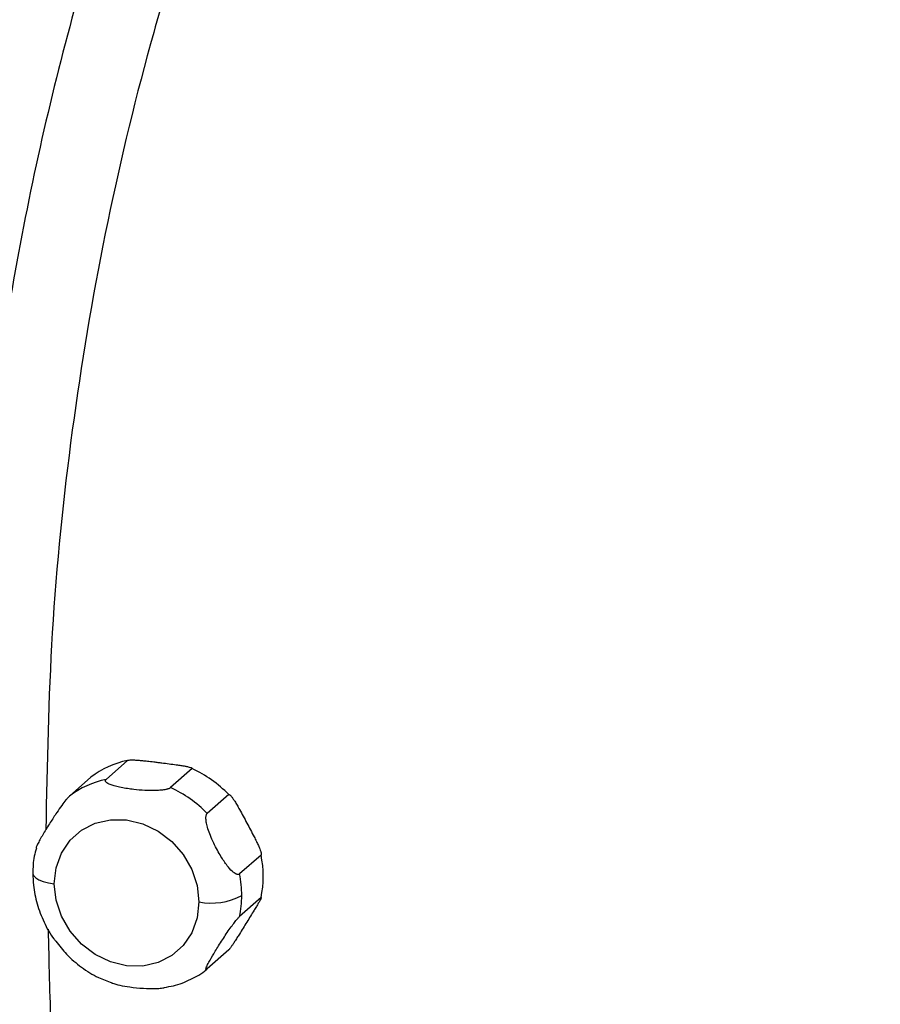
# Paper-space layout '_Dimetric' of a CAD drawing. Units: millimetres. Extents: x -32 to 443, y -317 to 158.
# Drawn here: x 9 to 87, y -73 to 17 of the extents above; entities that cross this region are included whole.
import ezdxf

# ---------------------------------------------------------------- set-up
doc = ezdxf.new("R2010")
doc.units = ezdxf.units.MM

psp = doc.layouts.new('_Dimetric')

# ---------------------------------------------------------------- linework, layer by layer
at = {"color": 7, "linetype": 'Continuous', "lineweight": 25}
for p, q in [((18.49, -50.47), (16.545, -52.185)), ((24.331, -51.206), (22.387, -52.921)), ((15.175, -51.982), (13.23, -53.697)), ((27.646, -53.553), (25.701, -55.268)), ((30.567, -59.02), (28.622, -60.735)), ((30.567, -62.878), (28.622, -64.593)), ((27.646, -67.609), (25.701, -69.324))]:
    psp.add_line(p, q, dxfattribs=at)
at = {"color": 7, "linetype": 'Continuous', "lineweight": 25, "flags": 128}
for points in [[(11.857, -61.621), (12.022, -60.173), (12.506, -58.839), (13.286, -57.686), (14.323, -56.771), (15.564, -56.141), (16.948, -55.828), (18.405, -55.846), (19.862, -56.195), (21.246, -56.857), (22.488, -57.8), (23.525, -58.976), (24.305, -60.325), (24.789, -61.781), (24.953, -63.27)], [(9.918, -60.685), (9.919, -60.716), (9.995, -60.911), (10.184, -61.097), (10.477, -61.266), (10.864, -61.414), (11.33, -61.534), (11.857, -61.621)], [(24.953, -63.27), (24.789, -64.718), (24.305, -66.052), (23.525, -67.205), (22.488, -68.12), (21.246, -68.75), (19.862, -69.063), (18.405, -69.045), (16.948, -68.696), (15.564, -68.034), (14.323, -67.091), (13.286, -65.915), (12.506, -64.566), (12.022, -63.11), (11.857, -61.621)]]:
    psp.add_lwpolyline(points, dxfattribs=at)
at = {"color": 7, "linetype": 'Continuous', "lineweight": 25}
for centre, radius, start, end in [((20.075, -58.338), 8.025, 101.39102, 127.62796), ((19.707, -61.253), 11.059, 44.12535, 65.2851), ((18.13, -60.053), 8.025, 101.39102, 127.62796), ((17.763, -62.968), 11.059, 44.12535, 65.2851), ((21.265, -60.949), 9.5, 348.28489, 11.71511), ((18.953, -62.701), 9.867, 0.07148, 11.49329), ((26.057, -57.468), 5.907, 259.22613, 297.8883), ((19.679, -62.701), 9.141, 348.0574, 0.07715)]:
    psp.add_arc(centre, radius, start, end, dxfattribs=at)
for points, knots in [([(191.022, 155.785), (188.44, 156.111), (185.852, 156.369), (180.657, 156.752), (178.05, 156.875), (170.212, 157.037), (164.968, 156.867), (154.493, 155.947), (149.26, 155.199), (138.852, 153.109), (133.677, 151.769), (123.421, 148.483), (118.343, 146.539), (108.313, 142.034), (103.358, 139.471), (93.61, 133.709), (88.813, 130.509), (79.402, 123.437), (74.793, 119.571), (65.783, 111.116), (61.383, 106.529), (52.818, 96.545), (48.649, 91.143), (42.639, 82.387), (40.677, 79.359), (36.848, 73.085), (34.983, 69.839), (29.569, 59.802), (26.208, 52.716), (21.629, 41.565), (20.179, 37.762), (17.449, 30.002), (16.168, 26.046), (12.59, 13.961), (10.56, 5.617), (7.283, -11.503), (6.034, -20.285), (4.363, -38.129), (3.941, -47.189), (3.938, -65.419), (4.358, -74.585), (5.607, -88.283), (6.127, -92.841), (7.367, -101.915), (8.087, -106.43), (10.54, -119.883), (12.564, -128.73), (16.138, -141.72), (17.419, -146.003), (20.15, -154.46), (21.6, -158.635), (26.182, -170.957), (29.544, -178.894), (36.738, -194.058), (40.571, -201.287), (48.567, -214.969), (52.726, -221.417), (61.286, -233.568), (65.688, -239.273), (74.703, -250.017), (79.319, -255.059), (88.736, -264.516), (93.533, -268.929), (103.288, -277.16), (108.251, -280.982), (118.293, -288.028), (123.373, -291.254), (133.633, -297.13), (138.814, -299.779), (146.621, -303.316), (149.23, -304.422), (154.462, -306.493), (157.084, -307.457), (164.951, -310.131), (170.199, -311.624), (180.65, -314.043), (185.85, -314.968), (191.022, -315.619)], [0, 0, 0, 0, 0.015625, 0.015625, 0.03125, 0.03125, 0.0625, 0.0625, 0.09375, 0.09375, 0.125, 0.125, 0.15625, 0.15625, 0.1875, 0.1875, 0.21875, 0.21875, 0.25, 0.25, 0.28125, 0.28125, 0.3125, 0.3125, 0.328125, 0.328125, 0.34375, 0.34375, 0.375, 0.375, 0.390625, 0.390625, 0.40625, 0.40625, 0.4375, 0.4375, 0.46875, 0.46875, 0.5, 0.5, 0.53125, 0.53125, 0.546875, 0.546875, 0.5625, 0.5625, 0.59375, 0.59375, 0.609375, 0.609375, 0.625, 0.625, 0.65625, 0.65625, 0.6875, 0.6875, 0.71875, 0.71875, 0.75, 0.75, 0.78125, 0.78125, 0.8125, 0.8125, 0.84375, 0.84375, 0.875, 0.875, 0.90625, 0.90625, 0.921875, 0.921875, 0.9375, 0.9375, 0.96875, 0.96875, 1, 1, 1, 1]), ([(190.669, 147.931), (186.986, 148.311), (179.567, 149.078), (168.423, 149.113), (157.247, 148.306), (146.094, 146.553), (135.015, 143.857), (124.271, 140.265), (113.884, 135.825), (103.868, 130.575), (94.051, 124.404), (84.465, 117.282), (75.435, 109.424), (66.945, 100.871), (58.972, 91.644), (51.303, 81.425), (44.014, 70.177), (37.212, 57.922), (31.011, 44.72), (25.325, 30.18), (20.347, 14.319), (16.254, -2.814), (13.3, -20.611), (11.443, -38.624), (11.211, -50.775), (11.097, -56.729)], [0, 0, 0, 0, 0.034634, 0.069771, 0.105432, 0.141688, 0.178616, 0.216317, 0.252679, 0.289978, 0.328336, 0.367938, 0.40894, 0.447671, 0.488038, 0.530277, 0.574484, 0.62059, 0.668274, 0.717328, 0.772586, 0.829008, 0.886339, 0.944308, 1, 1, 1, 1]), ([(18.49, -50.47), (18.511, -50.452), (18.562, -50.439), (18.691, -50.422), (18.768, -50.418), (18.938, -50.416), (19.032, -50.418), (19.233, -50.426), (19.341, -50.432), (19.576, -50.45), (19.703, -50.461), (19.979, -50.488), (20.128, -50.504), (20.466, -50.543), (20.657, -50.566), (20.986, -50.607), (21.103, -50.622), (21.341, -50.652), (21.462, -50.667), (21.587, -50.683)], [0, 0, 0, 0, 0.125, 0.125, 0.25, 0.25, 0.375, 0.375, 0.5, 0.5, 0.625, 0.625, 0.75, 0.75, 0.875, 0.875, 0.9375, 0.9375, 1, 1, 1, 1]), ([(21.587, -50.683), (21.807, -50.71), (22.245, -50.766), (22.824, -50.84), (23.307, -50.91), (23.667, -50.969), (23.955, -51.028), (24.14, -51.076), (24.246, -51.114), (24.3, -51.14), (24.333, -51.164), (24.347, -51.186), (24.336, -51.2), (24.331, -51.206)], [0, 0, 0, 0, 0.215324, 0.42803, 0.568398, 0.695769, 0.795744, 0.876637, 0.909819, 0.937968, 0.961636, 0.981789, 1, 1, 1, 1]), ([(22.387, -52.921), (22.375, -52.931), (22.35, -52.951), (22.303, -52.979), (22.247, -53.006), (22.183, -53.031), (22.11, -53.054), (22.029, -53.076), (21.912, -53.102), (21.75, -53.131), (21.535, -53.157), (21.3, -53.177), (20.977, -53.192), (20.561, -53.195), (19.886, -53.172), (19.182, -53.112), (18.467, -53.017), (17.909, -52.919), (17.406, -52.804), (16.996, -52.678), (16.698, -52.548), (16.545, -52.437), (16.489, -52.352), (16.479, -52.293), (16.495, -52.237), (16.528, -52.203), (16.545, -52.185)], [0, 0, 0, 0, 0.0124574, 0.0248995, 0.0374388, 0.0501846, 0.0632396, 0.0766983, 0.0906454, 0.1184248, 0.1478061, 0.1794783, 0.2128392, 0.2746471, 0.3408337, 0.4764699, 0.5558626, 0.6402468, 0.7211516, 0.7930051, 0.8562237, 0.910864, 0.9347532, 0.957582, 0.9789785, 1, 1, 1, 1]), ([(13.23, -53.697), (13.187, -53.739), (13.1, -53.824), (12.864, -54.105), (12.514, -54.568), (12.024, -55.27), (11.454, -56.138), (10.866, -57.091), (10.456, -57.816), (10.25, -58.237), (10.219, -58.343), (10.208, -58.383)], [0, 0, 0, 0, 0.047668, 0.095823, 0.190348, 0.307812, 0.471395, 0.665474, 0.860605, 0.946932, 1, 1, 1, 1]), ([(27.646, -53.553), (27.651, -53.55), (27.66, -53.543), (27.68, -53.544), (27.702, -53.552), (27.729, -53.567), (27.759, -53.59), (27.792, -53.62), (27.829, -53.658), (27.905, -53.745), (28.028, -53.91), (28.205, -54.181), (28.406, -54.518), (28.661, -54.97), (28.953, -55.513), (29.173, -55.924), (29.283, -56.131)], [0, 0, 0, 0, 0.011219, 0.022903, 0.035514, 0.049421, 0.064895, 0.082132, 0.101267, 0.122395, 0.203407, 0.303748, 0.430773, 0.570809, 0.784069, 1, 1, 1, 1]), ([(28.622, -60.735), (28.613, -60.742), (28.593, -60.758), (28.561, -60.773), (28.525, -60.783), (28.475, -60.788), (28.407, -60.781), (28.293, -60.742), (28.141, -60.651), (27.866, -60.421), (27.447, -59.939), (27.002, -59.276), (26.6, -58.576), (26.275, -57.938), (25.987, -57.281), (25.768, -56.674), (25.63, -56.158), (25.579, -55.798), (25.582, -55.57), (25.604, -55.437), (25.642, -55.333), (25.682, -55.289), (25.701, -55.268)], [0, 0, 0, 0, 0.010229, 0.020483, 0.030824, 0.041317, 0.061839, 0.083063, 0.122179, 0.164748, 0.265103, 0.402957, 0.488613, 0.584511, 0.682121, 0.767152, 0.838039, 0.899575, 0.926913, 0.953145, 0.976824, 1, 1, 1, 1]), ([(29.283, -56.131), (29.394, -56.338), (29.615, -56.751), (29.906, -57.301), (30.144, -57.771), (30.317, -58.134), (30.448, -58.442), (30.526, -58.657), (30.566, -58.798), (30.583, -58.88), (30.589, -58.945), (30.585, -58.995), (30.573, -59.012), (30.567, -59.02)], [0, 0, 0, 0, 0.217151, 0.431568, 0.572833, 0.700656, 0.799287, 0.879006, 0.911441, 0.938997, 0.962215, 0.982043, 1, 1, 1, 1]), ([(10.239, -58.391), (10.167, -58.639), (9.951, -59.379), (9.931, -60.163), (9.918, -60.685)], [0, 0, 0, 0, 0.334491, 1, 1, 1, 1]), ([(9.918, -60.685), (9.93, -61.039), (9.96, -61.965), (10.263, -63.463), (10.905, -65.098), (11.5, -66.231), (11.938, -66.748), (11.992, -66.812)], [0, 0, 0, 0, 0.164008, 0.428697, 0.694672, 0.962264, 1, 1, 1, 1]), ([(30.567, -62.878), (30.571, -62.874), (30.579, -62.868), (30.585, -62.867), (30.588, -62.872), (30.586, -62.884), (30.58, -62.902), (30.57, -62.928), (30.556, -62.959), (30.52, -63.033), (30.444, -63.173), (30.311, -63.405), (30.138, -63.694), (29.902, -64.083), (29.613, -64.552), (29.394, -64.908), (29.283, -65.087)], [0, 0, 0, 0, 0.011264, 0.022999, 0.035671, 0.049653, 0.065218, 0.082563, 0.101823, 0.123095, 0.204358, 0.304957, 0.431301, 0.570463, 0.783892, 1, 1, 1, 1]), ([(25.701, -69.324), (25.692, -69.331), (25.674, -69.347), (25.651, -69.364), (25.63, -69.376), (25.609, -69.384), (25.59, -69.382), (25.578, -69.354), (25.591, -69.281), (25.664, -69.085), (25.875, -68.661), (26.209, -68.077), (26.572, -67.479), (26.894, -66.965), (27.24, -66.433), (27.592, -65.912), (27.927, -65.438), (28.182, -65.099), (28.353, -64.885), (28.459, -64.76), (28.552, -64.658), (28.599, -64.614), (28.622, -64.593)], [0, 0, 0, 0, 0.010411, 0.020853, 0.031393, 0.042097, 0.062939, 0.084541, 0.124481, 0.168, 0.271279, 0.415107, 0.498781, 0.585987, 0.673337, 0.757972, 0.833874, 0.897679, 0.925295, 0.951695, 0.976133, 1, 1, 1, 1]), ([(11.308, -65.724), (11.369, -68.698), (11.546, -77.339), (12.924, -91.682), (15.347, -108.592), (18.753, -125.23), (23.031, -141.479), (28.141, -157.227), (33.843, -171.947), (39.973, -185.568), (46.374, -198.058), (53.15, -209.787), (60.231, -220.743), (67.564, -230.943), (75.769, -241.238), (84.931, -251.495), (95.132, -261.545), (105.589, -270.59), (116.264, -278.659), (127.125, -285.769), (137.927, -291.82), (148.617, -296.877), (159.148, -301.008), (169.69, -304.305), (180.199, -306.846), (187.194, -307.877), (190.669, -308.389)], [0, 0, 0, 0, 0.028319, 0.082288, 0.135756, 0.188493, 0.240353, 0.29119, 0.340745, 0.384753, 0.427232, 0.468087, 0.507292, 0.544956, 0.581253, 0.625763, 0.668642, 0.710114, 0.750419, 0.789657, 0.828014, 0.863471, 0.898356, 0.932714, 0.966569, 1, 1, 1, 1]), ([(29.283, -65.087), (29.171, -65.268), (28.949, -65.628), (28.653, -66.107), (28.396, -66.515), (28.195, -66.831), (28.019, -67.098), (27.892, -67.286), (27.805, -67.41), (27.752, -67.482), (27.707, -67.54), (27.67, -67.585), (27.654, -67.601), (27.646, -67.609)], [0, 0, 0, 0, 0.218885, 0.43492, 0.575818, 0.703149, 0.801242, 0.880433, 0.912419, 0.939617, 0.962566, 0.982196, 1, 1, 1, 1]), ([(11.992, -66.812), (12.307, -67.218), (12.99, -68.099), (14.309, -69.203), (15.7, -70.088), (16.672, -70.437), (17.087, -70.585)], [0, 0, 0, 0, 0.2376093, 0.5150048, 0.7929971, 1, 1, 1, 1]), ([(21.8, -70.994), (22.081, -70.955), (22.92, -70.838), (24.207, -70.289), (25.261, -69.728), (25.713, -69.301), (25.764, -69.252)], [0, 0, 0, 0, 0.191672, 0.573224, 0.951197, 1, 1, 1, 1]), ([(17.077, -70.609), (17.304, -70.676), (17.793, -70.822), (18.767, -70.98), (19.88, -71.095), (20.863, -71.116), (21.504, -71.08), (21.727, -71.042), (21.805, -71.029)], [0, 0, 0, 0, 0.177456, 0.380771, 0.625934, 0.854316, 0.949079, 1, 1, 1, 1])]:
    psp.add_open_spline(points, degree=3, knots=knots, dxfattribs=at)

doc.saveas('drawing.dxf')
